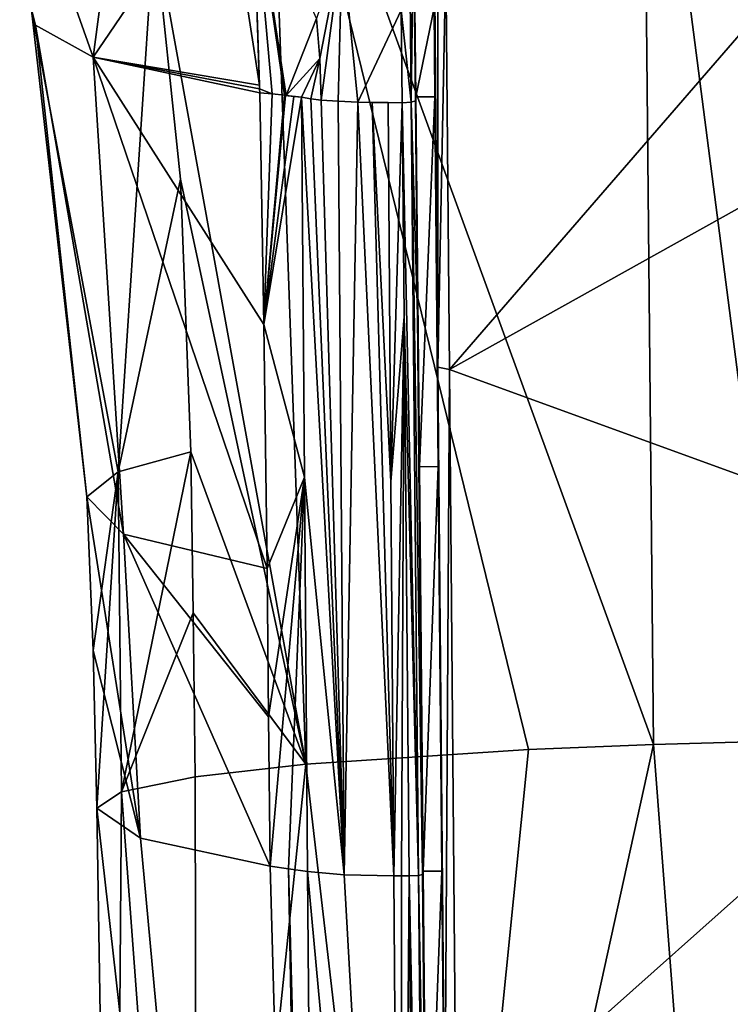
# Model space of a CAD drawing. Units: millimetres. Extents: x -52 to 189, y -452 to 452.
# Drawn here: x 24 to 35, y 139 to 154 of the extents above; entities that cross this region are included whole.
import ezdxf

# ---------------------------------------------------------------- set-up
doc = ezdxf.new("R2010")
doc.units = ezdxf.units.MM
doc.header["$LTSCALE"] = 46.353909
for name, color, linetype in [('310', 7, 'CONTINUOUS'), ('311', 7, 'CONTINUOUS'), ('315', 7, 'CONTINUOUS'), ('316', 7, 'CONTINUOUS'), ('317', 7, 'CONTINUOUS'), ('319', 7, 'CONTINUOUS'), ('322', 7, 'CONTINUOUS'), ('323', 7, 'CONTINUOUS'), ('326', 7, 'CONTINUOUS'), ('329', 7, 'CONTINUOUS'), ('330', 7, 'CONTINUOUS'), ('336', 7, 'CONTINUOUS'), ('337', 7, 'CONTINUOUS'), ('338', 7, 'CONTINUOUS'), ('341', 7, 'CONTINUOUS'), ('342', 7, 'CONTINUOUS'), ('349', 7, 'CONTINUOUS'), ('350', 7, 'CONTINUOUS'), ('351', 7, 'CONTINUOUS'), ('356', 7, 'CONTINUOUS'), ('738', 7, 'CONTINUOUS'), ('749', 7, 'CONTINUOUS'), ('763', 7, 'CONTINUOUS'), ('773', 7, 'CONTINUOUS'), ('774', 7, 'CONTINUOUS'), ('775', 7, 'CONTINUOUS')]:
    doc.layers.add(name, color=color, linetype=linetype)

msp = doc.modelspace()

# ---------------------------------------------------------------- linework, layer by layer
at = {"layer": '310', "linetype": 'Continuous'}
for points in [[(26.482, 147.424, 67.084), (25.363, 141.935, 69.358), (25.312, 147.1, 69.744), (26.482, 147.424, 67.084)], [(26.518, 144.828, 66.821), (25.363, 141.935, 69.358), (26.482, 147.424, 67.084), (26.518, 144.828, 66.821)], [(24.908, 144.218, 72.658), (24.806, 146.697, 72.965), (25.312, 147.1, 69.744), (24.908, 144.218, 72.658)], [(24.965, 141.674, 72.342), (24.908, 144.218, 72.658), (25.312, 147.1, 69.744), (24.965, 141.674, 72.342)], [(25.363, 141.935, 69.358), (24.965, 141.674, 72.342), (25.312, 147.1, 69.744), (25.363, 141.935, 69.358)], [(26.551, 142.178, 66.578), (25.363, 141.935, 69.358), (26.518, 144.828, 66.821), (26.551, 142.178, 66.578)]]:
    msp.add_3dface(points, dxfattribs=at)
at = {"layer": '311', "linetype": 'Continuous'}
for points in [[(24.806, 146.697, 72.965), (24.908, 144.218, 72.658), (25.669, 141.187, 77.913), (24.806, 146.697, 72.965)], [(24.806, 146.697, 72.965), (25.669, 141.187, 77.913), (25.398, 146.096, 77.934), (24.806, 146.697, 72.965)], [(25.669, 141.187, 77.913), (27.764, 140.738, 83.041), (25.398, 146.096, 77.934), (25.669, 141.187, 77.913)], [(25.398, 146.096, 77.934), (27.764, 140.738, 83.041), (27.739, 143.147, 83.299), (25.398, 146.096, 77.934)], [(27.713, 145.543, 83.557), (25.398, 146.096, 77.934), (27.739, 143.147, 83.299), (27.713, 145.543, 83.557)], [(24.908, 144.218, 72.658), (24.965, 141.674, 72.342), (25.669, 141.187, 77.913), (24.908, 144.218, 72.658)]]:
    msp.add_3dface(points, dxfattribs=at)
at = {"layer": '315', "linetype": 'Continuous'}
for points in [[(28.958, 140.593, 84.638), (28.367, 140.65, 84.046), (29.877, 124.249, 83.126), (28.958, 140.593, 84.638)], [(29.877, 124.249, 83.126), (28.367, 140.65, 84.046), (28.509, 123.777, 82.188), (29.877, 124.249, 83.126)], [(29.76, 140.578, 84.867), (28.958, 140.593, 84.638), (29.877, 124.249, 83.126), (29.76, 140.578, 84.867)]]:
    msp.add_3dface(points, dxfattribs=at)
at = {"layer": '316', "linetype": 'Continuous'}
for points in [[(31.936, 142.617, 61.57), (30.249, 125.85, 61.309), (28.337, 142.381, 64.261), (31.936, 142.617, 61.57)], [(35.226, 126.072, 58.779), (30.249, 125.85, 61.309), (33.955, 142.698, 60.641), (35.226, 126.072, 58.779)], [(33.955, 142.698, 60.641), (30.249, 125.85, 61.309), (31.936, 142.617, 61.57), (33.955, 142.698, 60.641)], [(36.078, 142.757, 59.969), (35.226, 126.072, 58.779), (33.955, 142.698, 60.641), (36.078, 142.757, 59.969)], [(26.584, 125.483, 65.509), (26.551, 142.178, 66.578), (28.337, 142.381, 64.261), (26.584, 125.483, 65.509)], [(30.249, 125.85, 61.309), (26.584, 125.483, 65.509), (28.337, 142.381, 64.261), (30.249, 125.85, 61.309)], [(25.363, 141.935, 69.358), (26.551, 142.178, 66.578), (26.584, 125.483, 65.509), (25.363, 141.935, 69.358)], [(24.965, 141.674, 72.342), (25.363, 141.935, 69.358), (25.232, 125.022, 70.885), (24.965, 141.674, 72.342)], [(25.363, 141.935, 69.358), (26.584, 125.483, 65.509), (25.232, 125.022, 70.885), (25.363, 141.935, 69.358)]]:
    msp.add_3dface(points, dxfattribs=at)
at = {"layer": '317', "linetype": 'Continuous'}
for points in [[(29.177, 153.073, 86.205), (29.879, 154.558, 86.568), (28.924, 155.634, 86.662), (29.177, 153.073, 86.205)], [(29.893, 153.063, 86.315), (29.879, 154.558, 86.568), (29.177, 153.073, 86.205), (29.893, 153.063, 86.315)], [(29.668, 153.066, 86.298), (29.893, 153.063, 86.315), (29.177, 153.073, 86.205), (29.668, 153.066, 86.298)], [(29.413, 153.068, 86.264), (29.668, 153.066, 86.298), (29.177, 153.073, 86.205), (29.413, 153.068, 86.264)]]:
    msp.add_3dface(points, dxfattribs=at)
at = {"layer": '319', "linetype": 'Continuous'}
for points in [[(29.893, 153.063, 86.315), (29.668, 153.066, 86.298), (29.711, 146.94, 85.562), (29.893, 153.063, 86.315)], [(29.927, 149.612, 85.885), (29.893, 153.063, 86.315), (29.711, 146.94, 85.562), (29.927, 149.612, 85.885)], [(29.76, 140.578, 84.867), (29.927, 149.612, 85.885), (29.711, 146.94, 85.562), (29.76, 140.578, 84.867)], [(29.927, 149.612, 85.885), (29.76, 140.578, 84.867), (29.885, 140.577, 84.877), (29.927, 149.612, 85.885)], [(30.01, 140.577, 84.886), (29.927, 149.612, 85.885), (29.885, 140.577, 84.877), (30.01, 140.577, 84.886)]]:
    msp.add_3dface(points, dxfattribs=at)
at = {"layer": '322', "linetype": 'Continuous'}
for points in [[(28.924, 155.634, 86.662), (28.512, 154.423, 86.06), (28.567, 153.778, 85.958), (28.924, 155.634, 86.662)], [(28.589, 153.105, 85.863), (28.924, 155.634, 86.662), (28.567, 153.778, 85.958), (28.589, 153.105, 85.863)], [(28.864, 153.085, 86.066), (28.924, 155.634, 86.662), (28.589, 153.105, 85.863), (28.864, 153.085, 86.066)], [(29.177, 153.073, 86.205), (28.924, 155.634, 86.662), (28.864, 153.085, 86.066), (29.177, 153.073, 86.205)]]:
    msp.add_3dface(points, dxfattribs=at)
at = {"layer": '323', "linetype": 'Continuous'}
for points in [[(27.596, 153.223, 84.424), (27.661, 149.481, 83.988), (27.794, 153.204, 84.743), (27.596, 153.223, 84.424)], [(27.794, 153.204, 84.743), (27.661, 149.481, 83.988), (27.997, 153.183, 85.064), (27.794, 153.204, 84.743)], [(27.997, 153.183, 85.064), (27.661, 149.481, 83.988), (28.009, 153.181, 85.083), (27.997, 153.183, 85.064)], [(27.661, 149.481, 83.988), (28.144, 153.165, 85.297), (28.009, 153.181, 85.083), (27.661, 149.481, 83.988)], [(28.269, 153.15, 85.482), (28.144, 153.165, 85.297), (27.661, 149.481, 83.988), (28.269, 153.15, 85.482)], [(28.316, 147.016, 84.752), (28.269, 153.15, 85.482), (27.661, 149.481, 83.988), (28.316, 147.016, 84.752)], [(28.144, 153.165, 85.297), (28.022, 153.18, 85.103), (28.009, 153.181, 85.083), (28.144, 153.165, 85.297)], [(27.713, 145.543, 83.557), (28.316, 147.016, 84.752), (27.661, 149.481, 83.988), (27.713, 145.543, 83.557)], [(27.713, 145.543, 83.557), (27.739, 143.147, 83.299), (28.316, 147.016, 84.752), (27.713, 145.543, 83.557)], [(27.739, 143.147, 83.299), (27.764, 140.738, 83.041), (28.316, 147.016, 84.752), (27.739, 143.147, 83.299)], [(28.316, 147.016, 84.752), (27.764, 140.738, 83.041), (28.057, 140.694, 83.543), (28.316, 147.016, 84.752)], [(28.367, 140.65, 84.046), (28.316, 147.016, 84.752), (28.057, 140.694, 83.543), (28.367, 140.65, 84.046)]]:
    msp.add_3dface(points, dxfattribs=at)
at = {"layer": '326', "linetype": 'Continuous'}
for points in [[(28.958, 140.593, 84.638), (28.269, 153.15, 85.482), (28.316, 147.016, 84.752), (28.958, 140.593, 84.638)], [(28.269, 153.15, 85.482), (28.958, 140.593, 84.638), (28.422, 153.125, 85.687), (28.269, 153.15, 85.482)], [(28.958, 140.593, 84.638), (28.589, 153.105, 85.863), (28.422, 153.125, 85.687), (28.958, 140.593, 84.638)], [(28.958, 140.593, 84.638), (28.864, 153.085, 86.066), (28.589, 153.105, 85.863), (28.958, 140.593, 84.638)], [(28.958, 140.593, 84.638), (29.177, 153.073, 86.205), (28.864, 153.085, 86.066), (28.958, 140.593, 84.638)], [(28.958, 140.593, 84.638), (29.76, 140.578, 84.867), (29.177, 153.073, 86.205), (28.958, 140.593, 84.638)], [(29.76, 140.578, 84.867), (29.413, 153.068, 86.264), (29.177, 153.073, 86.205), (29.76, 140.578, 84.867)], [(29.413, 153.068, 86.264), (29.76, 140.578, 84.867), (29.711, 146.94, 85.562), (29.413, 153.068, 86.264)], [(29.668, 153.066, 86.298), (29.413, 153.068, 86.264), (29.711, 146.94, 85.562), (29.668, 153.066, 86.298)], [(28.367, 140.65, 84.046), (28.958, 140.593, 84.638), (28.316, 147.016, 84.752), (28.367, 140.65, 84.046)]]:
    msp.add_3dface(points, dxfattribs=at)
at = {"layer": '329', "linetype": 'Continuous'}
for points in [[(29.76, 140.578, 84.867), (29.877, 124.249, 83.126), (29.885, 140.577, 84.877), (29.76, 140.578, 84.867)], [(29.877, 124.249, 83.126), (30.01, 140.577, 84.886), (29.885, 140.577, 84.877), (29.877, 124.249, 83.126)], [(30.01, 140.577, 84.886), (29.877, 124.249, 83.126), (30.079, 132.628, 84.045), (30.01, 140.577, 84.886)]]:
    msp.add_3dface(points, dxfattribs=at)
at = {"layer": '330', "linetype": 'Continuous'}
for points in [[(25.669, 141.187, 77.913), (24.965, 141.674, 72.342), (28.635, 109.086, 80.563), (25.669, 141.187, 77.913)], [(28.635, 109.086, 80.563), (24.965, 141.674, 72.342), (25.232, 125.022, 70.885), (28.635, 109.086, 80.563)], [(27.764, 140.738, 83.041), (25.669, 141.187, 77.913), (28.635, 109.086, 80.563), (27.764, 140.738, 83.041)], [(27.764, 140.738, 83.041), (28.635, 109.086, 80.563), (28.057, 140.694, 83.543), (27.764, 140.738, 83.041)], [(28.509, 123.777, 82.188), (28.367, 140.65, 84.046), (28.057, 140.694, 83.543), (28.509, 123.777, 82.188)], [(28.635, 109.086, 80.563), (28.509, 123.777, 82.188), (28.057, 140.694, 83.543), (28.635, 109.086, 80.563)]]:
    msp.add_3dface(points, dxfattribs=at)
at = {"layer": '336', "linetype": 'Continuous'}
for points in [[(22.021, 161.924, 81.91), (24.906, 153.796, 79.326), (25.697, 159.791, 85.829), (22.021, 161.924, 81.91)], [(24.906, 153.796, 79.326), (22.021, 161.924, 81.91), (23.973, 154.313, 75.65), (24.906, 153.796, 79.326)], [(22.021, 161.924, 81.91), (23.909, 154.559, 74.216), (23.973, 154.313, 75.65), (22.021, 161.924, 81.91)], [(25.697, 159.791, 85.829), (24.906, 153.796, 79.326), (27.037, 156.935, 85.07), (25.697, 159.791, 85.829)], [(24.906, 153.796, 79.326), (27.593, 153.346, 84.439), (27.037, 156.935, 85.07), (24.906, 153.796, 79.326)]]:
    msp.add_3dface(points, dxfattribs=at)
at = {"layer": '337', "linetype": 'Continuous'}
for points in [[(25.889, 155.89, 68.189), (25.312, 147.1, 69.744), (23.909, 154.559, 74.216), (25.889, 155.89, 68.189)], [(25.312, 147.1, 69.744), (25.889, 155.89, 68.189), (26.314, 151.826, 67.601), (25.312, 147.1, 69.744)], [(25.312, 147.1, 69.744), (24.806, 146.697, 72.965), (23.909, 154.559, 74.216), (25.312, 147.1, 69.744)], [(23.909, 154.559, 74.216), (24.806, 146.697, 72.965), (23.973, 154.313, 75.65), (23.909, 154.559, 74.216)], [(24.806, 146.697, 72.965), (25.398, 146.096, 77.934), (23.973, 154.313, 75.65), (24.806, 146.697, 72.965)], [(25.398, 146.096, 77.934), (24.906, 153.796, 79.326), (23.973, 154.313, 75.65), (25.398, 146.096, 77.934)], [(25.398, 146.096, 77.934), (27.713, 145.543, 83.557), (24.906, 153.796, 79.326), (25.398, 146.096, 77.934)], [(27.713, 145.543, 83.557), (27.661, 149.481, 83.988), (24.906, 153.796, 79.326), (27.713, 145.543, 83.557)], [(27.661, 149.481, 83.988), (27.596, 153.223, 84.424), (24.906, 153.796, 79.326), (27.661, 149.481, 83.988)], [(24.906, 153.796, 79.326), (27.596, 153.223, 84.424), (27.594, 153.285, 84.432), (24.906, 153.796, 79.326)], [(27.593, 153.346, 84.439), (24.906, 153.796, 79.326), (27.594, 153.285, 84.432), (27.593, 153.346, 84.439)], [(26.482, 147.424, 67.084), (25.312, 147.1, 69.744), (26.314, 151.826, 67.601), (26.482, 147.424, 67.084)]]:
    msp.add_3dface(points, dxfattribs=at)
at = {"layer": '338', "linetype": 'Continuous'}
for points in [[(33.778, 160.53, 62.734), (33.955, 142.698, 60.641), (27.722, 159.81, 66.109), (33.778, 160.53, 62.734)], [(40.75, 157.996, 61.097), (40.75, 142.807, 59.392), (33.778, 160.53, 62.734), (40.75, 157.996, 61.097)], [(40.75, 142.807, 59.392), (36.078, 142.757, 59.969), (33.778, 160.53, 62.734), (40.75, 142.807, 59.392)], [(36.078, 142.757, 59.969), (33.955, 142.698, 60.641), (33.778, 160.53, 62.734), (36.078, 142.757, 59.969)], [(28.337, 142.381, 64.261), (25.889, 155.89, 68.189), (27.722, 159.81, 66.109), (28.337, 142.381, 64.261)], [(33.955, 142.698, 60.641), (31.936, 142.617, 61.57), (27.722, 159.81, 66.109), (33.955, 142.698, 60.641)], [(31.936, 142.617, 61.57), (28.337, 142.381, 64.261), (27.722, 159.81, 66.109), (31.936, 142.617, 61.57)], [(25.889, 155.89, 68.189), (28.337, 142.381, 64.261), (26.314, 151.826, 67.601), (25.889, 155.89, 68.189)], [(28.337, 142.381, 64.261), (26.482, 147.424, 67.084), (26.314, 151.826, 67.601), (28.337, 142.381, 64.261)], [(26.518, 144.828, 66.821), (26.482, 147.424, 67.084), (28.337, 142.381, 64.261), (26.518, 144.828, 66.821)], [(26.551, 142.178, 66.578), (26.518, 144.828, 66.821), (28.337, 142.381, 64.261), (26.551, 142.178, 66.578)]]:
    msp.add_3dface(points, dxfattribs=at)
at = {"layer": '341', "linetype": 'Continuous'}
for points in [[(27.037, 156.935, 85.07), (27.593, 153.346, 84.439), (27.48, 156.753, 85.716), (27.037, 156.935, 85.07)], [(28.009, 153.181, 85.083), (28.022, 153.18, 85.103), (27.48, 156.753, 85.716), (28.009, 153.181, 85.083)], [(27.794, 153.204, 84.743), (27.997, 153.183, 85.064), (27.48, 156.753, 85.716), (27.794, 153.204, 84.743)], [(27.594, 153.285, 84.432), (27.794, 153.204, 84.743), (27.48, 156.753, 85.716), (27.594, 153.285, 84.432)], [(27.997, 153.183, 85.064), (28.009, 153.181, 85.083), (27.48, 156.753, 85.716), (27.997, 153.183, 85.064)], [(27.593, 153.346, 84.439), (27.594, 153.285, 84.432), (27.48, 156.753, 85.716), (27.593, 153.346, 84.439)], [(27.596, 153.223, 84.424), (27.794, 153.204, 84.743), (27.594, 153.285, 84.432), (27.596, 153.223, 84.424)]]:
    msp.add_3dface(points, dxfattribs=at)
at = {"layer": '342', "linetype": 'Continuous'}
for points in [[(28.022, 153.18, 85.103), (28.512, 154.423, 86.06), (27.48, 156.753, 85.716), (28.022, 153.18, 85.103)], [(28.567, 153.778, 85.958), (28.512, 154.423, 86.06), (28.022, 153.18, 85.103), (28.567, 153.778, 85.958)], [(28.567, 153.778, 85.958), (28.022, 153.18, 85.103), (28.269, 153.15, 85.482), (28.567, 153.778, 85.958)], [(28.567, 153.778, 85.958), (28.269, 153.15, 85.482), (28.422, 153.125, 85.687), (28.567, 153.778, 85.958)], [(28.589, 153.105, 85.863), (28.567, 153.778, 85.958), (28.422, 153.125, 85.687), (28.589, 153.105, 85.863)], [(28.022, 153.18, 85.103), (28.144, 153.165, 85.297), (28.269, 153.15, 85.482), (28.022, 153.18, 85.103)]]:
    msp.add_3dface(points, dxfattribs=at)
at = {"layer": '349', "linetype": 'Continuous'}
for points in [[(30.01, 140.577, 84.886), (30.28, 127.3, 83.437), (30.16, 140.583, 84.835), (30.01, 140.577, 84.886)], [(30.01, 140.577, 84.886), (30.079, 132.628, 84.045), (30.28, 127.3, 83.437), (30.01, 140.577, 84.886)], [(30.299, 132.65, 83.85), (30.225, 140.599, 84.692), (30.16, 140.583, 84.835), (30.299, 132.65, 83.85)], [(30.348, 127.316, 83.291), (30.299, 132.65, 83.85), (30.16, 140.583, 84.835), (30.348, 127.316, 83.291)], [(30.28, 127.3, 83.437), (30.348, 127.316, 83.291), (30.16, 140.583, 84.835), (30.28, 127.3, 83.437)]]:
    msp.add_3dface(points, dxfattribs=at)
at = {"layer": '350', "linetype": 'Continuous'}
for points in [[(29.893, 153.063, 86.315), (30.16, 140.583, 84.835), (30.042, 153.072, 86.263), (29.893, 153.063, 86.315)], [(29.893, 153.063, 86.315), (29.927, 149.612, 85.885), (30.16, 140.583, 84.835), (29.893, 153.063, 86.315)], [(30.141, 149.637, 85.691), (30.108, 153.091, 86.12), (30.042, 153.072, 86.263), (30.141, 149.637, 85.691)], [(30.16, 140.583, 84.835), (30.225, 140.599, 84.692), (30.042, 153.072, 86.263), (30.16, 140.583, 84.835)], [(30.225, 140.599, 84.692), (30.141, 149.637, 85.691), (30.042, 153.072, 86.263), (30.225, 140.599, 84.692)], [(29.927, 149.612, 85.885), (30.01, 140.577, 84.886), (30.16, 140.583, 84.835), (29.927, 149.612, 85.885)]]:
    msp.add_3dface(points, dxfattribs=at)
at = {"layer": '351', "linetype": 'Continuous'}
for points in [[(30.042, 153.072, 86.263), (30.076, 155.962, 86.682), (30.013, 155.927, 86.821), (30.042, 153.072, 86.263)], [(30.042, 153.072, 86.263), (30.108, 153.091, 86.12), (30.076, 155.962, 86.682), (30.042, 153.072, 86.263)], [(30.076, 155.962, 86.682), (30.108, 153.091, 86.12), (30.092, 154.599, 86.376), (30.076, 155.962, 86.682)], [(29.879, 154.558, 86.568), (30.042, 153.072, 86.263), (30.013, 155.927, 86.821), (29.879, 154.558, 86.568)], [(29.879, 154.558, 86.568), (29.893, 153.063, 86.315), (30.042, 153.072, 86.263), (29.879, 154.558, 86.568)]]:
    msp.add_3dface(points, dxfattribs=at)
at = {"layer": '356', "linetype": 'Continuous'}
for points in [[(30.092, 154.599, 86.376), (30.108, 153.091, 86.12), (30.101, 154.593, 85.865), (30.092, 154.599, 86.376)], [(30.101, 154.593, 85.865), (30.108, 153.091, 86.12), (30.116, 153.158, 85.625), (30.101, 154.593, 85.865)], [(30.108, 153.091, 86.12), (30.141, 149.637, 85.691), (30.116, 153.158, 85.625), (30.108, 153.091, 86.12)], [(30.116, 153.158, 85.625), (30.141, 149.637, 85.691), (30.173, 147.19, 84.905), (30.116, 153.158, 85.625)], [(30.141, 149.637, 85.691), (30.225, 140.599, 84.692), (30.173, 147.19, 84.905), (30.141, 149.637, 85.691)], [(30.173, 147.19, 84.905), (30.225, 140.599, 84.692), (30.234, 140.653, 84.194), (30.173, 147.19, 84.905)], [(30.234, 140.653, 84.194), (30.225, 140.599, 84.692), (30.294, 134.152, 83.505), (30.234, 140.653, 84.194)], [(30.225, 140.599, 84.692), (30.299, 132.65, 83.85), (30.294, 134.152, 83.505), (30.225, 140.599, 84.692)]]:
    msp.add_3dface(points, dxfattribs=at)
at = {"layer": '738', "linetype": 'Continuous'}
for points in [[(35.748, 154.631, 88.24), (30.601, 155.387, 88.216), (30.659, 148.757, 86.327), (35.748, 154.631, 88.24)], [(40.75, 154.383, 88.262), (35.748, 154.631, 88.24), (30.659, 148.757, 86.327), (40.75, 154.383, 88.262)], [(40.75, 145.083, 86.005), (40.75, 154.383, 88.262), (30.659, 148.757, 86.327), (40.75, 145.083, 86.005)], [(30.765, 136.194, 84.486), (40.75, 145.083, 86.005), (30.659, 148.757, 86.327), (30.765, 136.194, 84.486)], [(30.814, 130.389, 83.864), (40.75, 145.083, 86.005), (30.765, 136.194, 84.486), (30.814, 130.389, 83.864)], [(35.775, 130.279, 84.241), (40.75, 145.083, 86.005), (30.814, 130.389, 83.864), (35.775, 130.279, 84.241)]]:
    msp.add_3dface(points, dxfattribs=at)
at = {"layer": '749', "linetype": 'Continuous'}
for points in [[(30.422, 153.158, 85.625), (30.417, 155.47, 88.037), (30.409, 154.592, 85.864), (30.422, 153.158, 85.625)], [(30.469, 148.794, 86.133), (30.417, 155.47, 88.037), (30.422, 153.158, 85.625), (30.469, 148.794, 86.133)], [(30.476, 147.184, 84.904), (30.469, 148.794, 86.133), (30.422, 153.158, 85.625), (30.476, 147.184, 84.904)], [(30.581, 136.215, 84.289), (30.469, 148.794, 86.133), (30.536, 140.653, 84.194), (30.581, 136.215, 84.289)], [(30.536, 140.653, 84.194), (30.469, 148.794, 86.133), (30.476, 147.184, 84.904), (30.536, 140.653, 84.194)], [(30.595, 134.268, 83.517), (30.581, 136.215, 84.289), (30.536, 140.653, 84.194), (30.595, 134.268, 83.517)]]:
    msp.add_3dface(points, dxfattribs=at)
at = {"layer": '763', "linetype": 'Continuous'}
for points in [[(30.417, 155.47, 88.037), (30.469, 148.794, 86.133), (30.471, 155.413, 88.159), (30.417, 155.47, 88.037)], [(30.469, 148.794, 86.133), (30.601, 155.387, 88.216), (30.471, 155.413, 88.159), (30.469, 148.794, 86.133)], [(30.659, 148.757, 86.327), (30.601, 155.387, 88.216), (30.469, 148.794, 86.133), (30.659, 148.757, 86.327)], [(30.659, 148.757, 86.327), (30.469, 148.794, 86.133), (30.581, 136.215, 84.289), (30.659, 148.757, 86.327)], [(30.765, 136.194, 84.486), (30.659, 148.757, 86.327), (30.581, 136.215, 84.289), (30.765, 136.194, 84.486)]]:
    msp.add_3dface(points, dxfattribs=at)
at = {"layer": '773', "linetype": 'Continuous'}
for points in [[(30.101, 154.593, 85.865), (30.116, 153.158, 85.625), (30.409, 154.592, 85.864), (30.101, 154.593, 85.865)], [(30.116, 153.158, 85.625), (30.422, 153.158, 85.625), (30.409, 154.592, 85.864), (30.116, 153.158, 85.625)]]:
    msp.add_3dface(points, dxfattribs=at)
at = {"layer": '774', "linetype": 'Continuous'}
for points in [[(30.116, 153.158, 85.625), (30.173, 147.19, 84.905), (30.422, 153.158, 85.625), (30.116, 153.158, 85.625)], [(30.173, 147.19, 84.905), (30.476, 147.184, 84.904), (30.422, 153.158, 85.625), (30.173, 147.19, 84.905)], [(30.173, 147.19, 84.905), (30.234, 140.653, 84.194), (30.476, 147.184, 84.904), (30.173, 147.19, 84.905)], [(30.234, 140.653, 84.194), (30.536, 140.653, 84.194), (30.476, 147.184, 84.904), (30.234, 140.653, 84.194)]]:
    msp.add_3dface(points, dxfattribs=at)
at = {"layer": '775', "linetype": 'Continuous'}
for points in [[(30.234, 140.653, 84.194), (30.294, 134.152, 83.505), (30.536, 140.653, 84.194), (30.234, 140.653, 84.194)], [(30.294, 134.152, 83.505), (30.595, 134.268, 83.517), (30.536, 140.653, 84.194), (30.294, 134.152, 83.505)]]:
    msp.add_3dface(points, dxfattribs=at)

doc.saveas('drawing.dxf')
